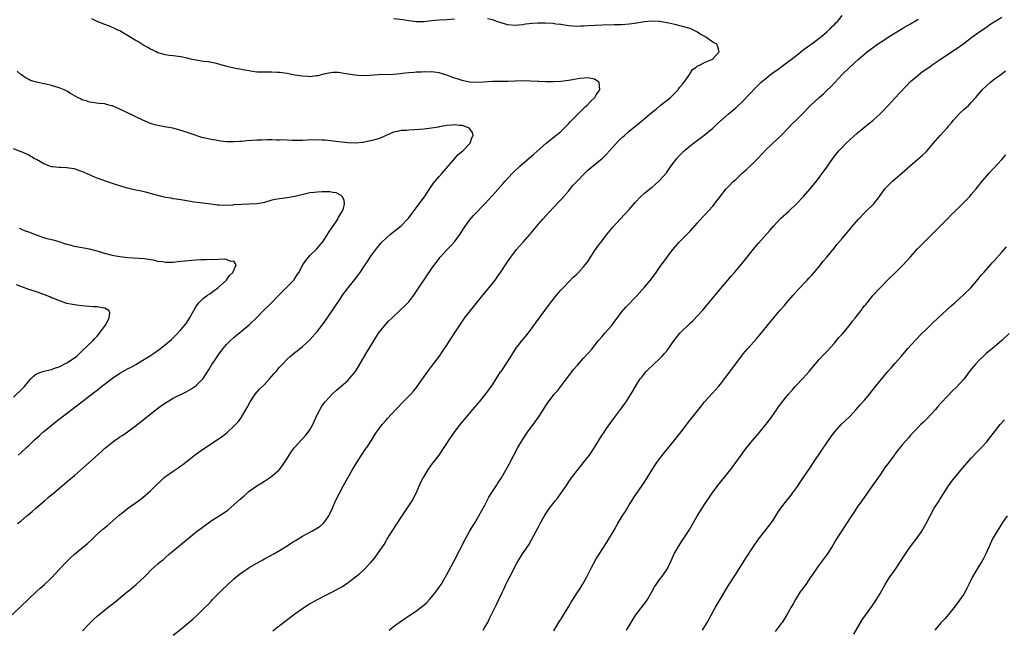
# Model space of a CAD drawing. Units: inches. Extents: x 2619000 to 2621830, y 1530000 to 1533000.
# Drawn here: x 2619761 to 2620020, y 1531547 to 1531707 of the extents above; entities that cross this region are included whole.
import ezdxf

# ---------------------------------------------------------------- set-up
doc = ezdxf.new("R2010")
doc.units = ezdxf.units.IN
doc.header["$MEASUREMENT"] = 0
doc.layers.add('LD26191530_10ft', color=254, linetype='Continuous')

msp = doc.modelspace()

# ---------------------------------------------------------------- linework, layer by layer
at = {"layer": 'LD26191530_10ft'}
for points, elevation in [([(2619827.25, 1531546.75), (2619829, 1531548.17), (2619830.05, 1531549), (2619833, 1531551.3), (2619835, 1531552.7), (2619836.4, 1531553.6), (2619839, 1531555.07), (2619841, 1531556.09), (2619842.96, 1531557.04), (2619845, 1531558.15), (2619845.52, 1531558.48), (2619847, 1531559.48), (2619850.12, 1531561.88), (2619851, 1531562.69), (2619851.18, 1531562.82), (2619853, 1531564.75), (2619854.06, 1531565.94), (2619855, 1531567.42), (2619856.48, 1531569.52), (2619857, 1531570.44), (2619857.24, 1531570.76), (2619859.55, 1531574.45), (2619861.21, 1531577), (2619863, 1531579.65), (2619863.85, 1531581), (2619864.92, 1531583), (2619866.17, 1531585.83), (2619866.77, 1531587), (2619867, 1531587.4), (2619868, 1531589), (2619869, 1531590.42), (2619870.95, 1531593), (2619871.79, 1531594.21), (2619873, 1531596.04), (2619873.61, 1531597), (2619875, 1531599.05), (2619876.52, 1531601), (2619878.19, 1531603), (2619879, 1531603.94), (2619879.88, 1531605), (2619880.38, 1531605.62), (2619881, 1531606.31), (2619881.3, 1531606.7), (2619881.58, 1531607), (2619883, 1531608.74), (2619883.77, 1531609.77), (2619885, 1531611.49), (2619887.16, 1531614.84), (2619887.29, 1531615), (2619887.96, 1531616.04), (2619888.62, 1531617), (2619889.89, 1531619), (2619890.34, 1531619.66), (2619891.18, 1531621), (2619892.72, 1531623), (2619893.76, 1531624.24), (2619895, 1531625.85), (2619896.35, 1531627.65), (2619898.75, 1531631), (2619899.72, 1531632.28), (2619901, 1531633.93), (2619901.88, 1531635), (2619902.37, 1531635.63), (2619903, 1531636.37), (2619903.57, 1531637), (2619905, 1531638.47), (2619906.27, 1531639.73), (2619907, 1531640.38), (2619907.64, 1531641), (2619909, 1531642.51), (2619909.42, 1531643), (2619910.08, 1531643.92), (2619910.82, 1531645), (2619912.13, 1531647), (2619913, 1531648.22), (2619913.58, 1531649), (2619915, 1531650.85), (2619916.76, 1531653), (2619918.58, 1531655), (2619921, 1531657.56), (2619922.6, 1531659.4), (2619924.08, 1531661), (2619925, 1531661.83), (2619926.43, 1531663), (2619927, 1531663.44), (2619927.85, 1531664.15), (2619929, 1531665.19), (2619930.78, 1531667.22), (2619932.06, 1531669), (2619933.54, 1531671), (2619934.23, 1531671.77), (2619935.46, 1531673), (2619937, 1531674.28), (2619937.93, 1531675), (2619940.61, 1531677), (2619943, 1531678.97), (2619944.06, 1531679.94), (2619947, 1531682.58), (2619947.48, 1531683), (2619949, 1531684.24), (2619951, 1531686.09), (2619954.34, 1531689.66), (2619955, 1531690.33), (2619955.7, 1531691), (2619957, 1531692.1), (2619958.64, 1531693.36), (2619959.82, 1531694.18), (2619963, 1531696.58), (2619963.58, 1531697), (2619964.36, 1531697.64), (2619965.49, 1531698.51), (2619966.14, 1531699), (2619967, 1531699.69), (2619969.35, 1531701.35), (2619971, 1531702.55), (2619971.24, 1531702.76), (2619971.55, 1531703), (2619973, 1531704.28), (2619973.78, 1531705), (2619974.37, 1531705.63), (2619975, 1531706.22), (2619975.38, 1531706.62), (2619975.81, 1531707), (2619977, 1531708.56)], 9070), ([(2619777.18, 1531546.82), (2619779, 1531548.72), (2619780.14, 1531549.86), (2619781, 1531550.65), (2619781.41, 1531551), (2619783.93, 1531553), (2619785.66, 1531554.34), (2619788.93, 1531557), (2619790.06, 1531557.94), (2619791.3, 1531559), (2619793.42, 1531561), (2619794.21, 1531561.79), (2619795, 1531562.61), (2619795.42, 1531563), (2619797, 1531564.41), (2619797.69, 1531565), (2619798.42, 1531565.58), (2619799, 1531566.1), (2619800.03, 1531567), (2619802.41, 1531569), (2619803, 1531569.45), (2619807, 1531572.71), (2619809, 1531574.25), (2619811, 1531575.68), (2619813.11, 1531577), (2619815, 1531578.26), (2619815.43, 1531578.57), (2619817, 1531579.88), (2619818.64, 1531581.36), (2619819.68, 1531582.32), (2619820.43, 1531583), (2619821, 1531583.49), (2619823, 1531584.91), (2619824.3, 1531585.7), (2619825, 1531586.15), (2619825.54, 1531586.46), (2619826.34, 1531587), (2619827, 1531587.47), (2619828.86, 1531589.14), (2619829.76, 1531590.24), (2619831, 1531592.09), (2619831.54, 1531593), (2619832.11, 1531593.89), (2619832.89, 1531595), (2619834.73, 1531597), (2619835, 1531597.26), (2619835.85, 1531598.15), (2619836.53, 1531599), (2619837, 1531599.66), (2619837.75, 1531601), (2619839, 1531603.73), (2619840.14, 1531605.86), (2619841.01, 1531606.99), (2619842.91, 1531609.09), (2619843.95, 1531610.05), (2619845, 1531610.91), (2619847, 1531612.7), (2619847.27, 1531613), (2619848.93, 1531615), (2619849.75, 1531616.25), (2619851.36, 1531619), (2619851.99, 1531620.01), (2619852.55, 1531621), (2619853.76, 1531623), (2619855.05, 1531625), (2619856.59, 1531627), (2619857.76, 1531628.24), (2619858.49, 1531629), (2619861, 1531631.32), (2619861.86, 1531632.14), (2619862.74, 1531633), (2619863, 1531633.3), (2619864.33, 1531635), (2619869, 1531641.98), (2619871, 1531644.68), (2619871.27, 1531645), (2619873.07, 1531647), (2619874.02, 1531647.98), (2619875, 1531649.07), (2619876.42, 1531651), (2619877.75, 1531653), (2619879, 1531654.75), (2619880.02, 1531655.98), (2619883, 1531659.02), (2619885, 1531661.22), (2619887.71, 1531664.29), (2619888.34, 1531665), (2619890.22, 1531667), (2619892.31, 1531669), (2619895.86, 1531672.13), (2619899.18, 1531675), (2619901.7, 1531677), (2619903, 1531678.08), (2619903.98, 1531679), (2619905, 1531680.06), (2619905.44, 1531680.56), (2619907, 1531682.21), (2619909.44, 1531684.56), (2619909.96, 1531685), (2619911, 1531686.08), (2619911.95, 1531687), (2619912.28, 1531687.72), (2619913, 1531688.65), (2619913.25, 1531689), (2619913.05, 1531691), (2619913.03, 1531691.03), (2619911.82, 1531691.82), (2619911, 1531691.98), (2619910.16, 1531692.16), (2619908.03, 1531692.03), (2619907, 1531691.82), (2619905.58, 1531691.58), (2619905, 1531691.44), (2619903, 1531691.16), (2619901, 1531691.08), (2619899.13, 1531691.13), (2619897.22, 1531691.22), (2619897, 1531691.24), (2619895, 1531691.32), (2619893, 1531691.34), (2619891, 1531691.27), (2619889.18, 1531691.18), (2619885.19, 1531691.19), (2619885, 1531691.2), (2619882.56, 1531691), (2619881, 1531690.9), (2619879, 1531691), (2619877.39, 1531691.39), (2619877, 1531691.47), (2619874.32, 1531692.32), (2619873, 1531692.85), (2619871, 1531693.47), (2619869.68, 1531693.68), (2619869, 1531693.71), (2619868.32, 1531693.68), (2619867, 1531693.75), (2619866.31, 1531693.69), (2619865, 1531693.69), (2619864.41, 1531693.59), (2619863, 1531693.49), (2619861.29, 1531693.29), (2619860.79, 1531693.21), (2619859, 1531693.06), (2619855, 1531692.93), (2619852.79, 1531692.79), (2619850.72, 1531692.72), (2619848.84, 1531692.84), (2619847, 1531693.17), (2619845.42, 1531693.42), (2619845, 1531693.52), (2619844.44, 1531693.56), (2619843, 1531693.56), (2619842.5, 1531693.5), (2619841, 1531693.19), (2619839, 1531692.67), (2619838.67, 1531692.67), (2619837, 1531692.46), (2619836.53, 1531692.53), (2619835, 1531692.59), (2619832.9, 1531692.9), (2619831, 1531693.28), (2619829, 1531693.57), (2619828.4, 1531693.6), (2619827, 1531693.65), (2619826.34, 1531693.66), (2619825, 1531693.61), (2619824.35, 1531693.65), (2619823, 1531693.68), (2619821.87, 1531693.87), (2619821, 1531693.97), (2619819.86, 1531694.14), (2619819, 1531694.32), (2619817.39, 1531694.61), (2619817, 1531694.69), (2619815.16, 1531695.16), (2619813.61, 1531695.61), (2619813, 1531695.8), (2619812.02, 1531696.02), (2619811, 1531696.22), (2619810.33, 1531696.33), (2619809, 1531696.49), (2619807, 1531696.8), (2619805.96, 1531697), (2619804.71, 1531697.29), (2619803, 1531697.65), (2619801, 1531697.92), (2619799.95, 1531698.05), (2619799, 1531698.21), (2619797, 1531698.77), (2619796.49, 1531699), (2619795.51, 1531699.51), (2619795, 1531699.72), (2619794.19, 1531700.19), (2619793, 1531700.85), (2619792.75, 1531701), (2619791.69, 1531701.69), (2619791, 1531702.08), (2619789.46, 1531703), (2619789, 1531703.3), (2619787.9, 1531703.9), (2619787, 1531704.48), (2619786.63, 1531704.63), (2619785, 1531705.43), (2619784.24, 1531705.76), (2619783, 1531706.22), (2619781.01, 1531707.01), (2619779.64, 1531707.64)], 9050), ([(2619801, 1531545.66), (2619803, 1531547.24), (2619806.14, 1531549.86), (2619807.19, 1531550.81), (2619809, 1531552.55), (2619809.45, 1531553), (2619810.25, 1531553.75), (2619811, 1531554.59), (2619811.39, 1531555), (2619813.35, 1531557), (2619814.19, 1531557.81), (2619815, 1531558.63), (2619817, 1531560.46), (2619818.4, 1531561.6), (2619819, 1531562.05), (2619819.55, 1531562.45), (2619820.35, 1531563), (2619821, 1531563.41), (2619823, 1531564.6), (2619824.56, 1531565.44), (2619825, 1531565.69), (2619827.46, 1531567), (2619829, 1531567.87), (2619831, 1531569.1), (2619832.12, 1531569.88), (2619833, 1531570.42), (2619833.34, 1531570.66), (2619835, 1531571.65), (2619836.38, 1531572.38), (2619837.49, 1531573), (2619839, 1531573.89), (2619839.67, 1531574.33), (2619840.47, 1531575), (2619841, 1531575.59), (2619841.98, 1531577), (2619842.32, 1531577.68), (2619842.9, 1531579), (2619843.74, 1531581), (2619844.73, 1531583), (2619845.84, 1531585), (2619848.11, 1531589), (2619849.3, 1531591), (2619850.74, 1531593.26), (2619851.56, 1531594.44), (2619851.98, 1531595), (2619853.3, 1531597), (2619853.92, 1531598.08), (2619854.51, 1531599), (2619855, 1531599.72), (2619855.95, 1531601), (2619857, 1531602.2), (2619857.4, 1531602.6), (2619859.6, 1531605), (2619860.29, 1531605.71), (2619861, 1531606.48), (2619861.5, 1531607), (2619863, 1531608.46), (2619863.51, 1531609), (2619864.2, 1531609.8), (2619865, 1531610.79), (2619867, 1531613.68), (2619868.42, 1531615.58), (2619869, 1531616.27), (2619871.04, 1531619), (2619871.82, 1531620.18), (2619872.4, 1531621), (2619873, 1531621.9), (2619873.71, 1531623), (2619874.2, 1531623.8), (2619875.04, 1531625.04), (2619876.58, 1531627.42), (2619877.69, 1531629), (2619879.2, 1531631), (2619880.02, 1531631.98), (2619882.47, 1531635), (2619883, 1531635.63), (2619885, 1531638.1), (2619885.7, 1531639), (2619886.23, 1531639.77), (2619887.12, 1531641), (2619889, 1531643.81), (2619889.83, 1531645), (2619891.33, 1531647), (2619892.13, 1531647.87), (2619893.06, 1531649), (2619894.91, 1531651.09), (2619895.84, 1531652.16), (2619897, 1531653.57), (2619898.28, 1531655), (2619901, 1531657.95), (2619902.45, 1531659.55), (2619903, 1531660.13), (2619905, 1531662.4), (2619906.18, 1531663.82), (2619907.27, 1531665), (2619909.24, 1531667), (2619910.14, 1531667.86), (2619913, 1531670.26), (2619913.86, 1531671), (2619915, 1531672.11), (2619915.83, 1531673), (2619918.3, 1531675.7), (2619919.34, 1531676.66), (2619919.76, 1531677), (2619921, 1531678.1), (2619923.69, 1531680.31), (2619927, 1531683.11), (2619928.06, 1531683.94), (2619929.14, 1531684.86), (2619931, 1531686.32), (2619931.85, 1531687), (2619933, 1531688.13), (2619933.42, 1531688.58), (2619933.86, 1531689), (2619934.3, 1531689.7), (2619935, 1531690.52), (2619935.2, 1531690.8), (2619935.41, 1531691), (2619936.49, 1531692.49), (2619936.82, 1531693), (2619936.88, 1531693.12), (2619937, 1531693.28), (2619937.66, 1531694.34), (2619938.63, 1531695), (2619939, 1531695.3), (2619939.49, 1531695.49), (2619941, 1531696.28), (2619942.72, 1531697), (2619943, 1531697.2), (2619944.7, 1531699), (2619944.35, 1531700.35), (2619944.06, 1531701), (2619943, 1531701.53), (2619941.17, 1531702.83), (2619940.96, 1531702.96), (2619940.93, 1531703), (2619939.64, 1531703.64), (2619939, 1531704.13), (2619938.43, 1531704.43), (2619937.42, 1531705), (2619937, 1531705.13), (2619933, 1531706.17), (2619931.45, 1531706.55), (2619929, 1531707), (2619927, 1531707.08), (2619925, 1531706.88), (2619923.41, 1531706.59), (2619923, 1531706.55), (2619921, 1531706.27), (2619919, 1531706.12), (2619917, 1531706.06), (2619914, 1531706), (2619912.06, 1531705.94), (2619910.13, 1531705.87), (2619909, 1531705.77), (2619908.22, 1531705.78), (2619907, 1531705.7), (2619906.22, 1531705.78), (2619905, 1531705.84), (2619903, 1531706.16), (2619901.69, 1531706.31), (2619901, 1531706.41), (2619899, 1531706.53), (2619897.45, 1531706.55), (2619897, 1531706.54), (2619895.53, 1531706.47), (2619893.74, 1531706.26), (2619893, 1531706.14), (2619891.95, 1531706.05), (2619891, 1531705.94), (2619889, 1531706.11), (2619887, 1531706.7), (2619886.14, 1531707), (2619885.32, 1531707.32), (2619885, 1531707.38), (2619883.69, 1531707.69)], 9060), ([(2619857.82, 1531547), (2619859, 1531547.92), (2619860.5, 1531549), (2619860.78, 1531549.22), (2619861, 1531549.35), (2619861.95, 1531550.05), (2619863, 1531550.69), (2619865, 1531552.05), (2619866.27, 1531553), (2619867, 1531553.6), (2619867.73, 1531554.27), (2619868.45, 1531555), (2619869, 1531555.62), (2619870.12, 1531557), (2619871, 1531558.25), (2619871.49, 1531559), (2619872.66, 1531561), (2619873, 1531561.58), (2619874.87, 1531565), (2619877.95, 1531571), (2619879, 1531572.88), (2619879.78, 1531574.22), (2619880.28, 1531575), (2619881.45, 1531577), (2619883, 1531579.86), (2619884.08, 1531581.92), (2619885, 1531583.39), (2619886.05, 1531585), (2619886.41, 1531585.59), (2619887.35, 1531587), (2619888.55, 1531589), (2619889.42, 1531590.58), (2619890.66, 1531593), (2619891.71, 1531595), (2619892.92, 1531597), (2619894.27, 1531599), (2619896.24, 1531601.76), (2619897.1, 1531603), (2619898.44, 1531605), (2619899, 1531605.88), (2619899.74, 1531607), (2619901.28, 1531609), (2619902.08, 1531609.92), (2619904.53, 1531613), (2619906.46, 1531615.54), (2619907.35, 1531616.65), (2619909, 1531618.46), (2619910.23, 1531619.77), (2619911.17, 1531620.83), (2619912.92, 1531623.08), (2619913.83, 1531624.17), (2619914.59, 1531625), (2619916.32, 1531627), (2619917, 1531627.89), (2619917.46, 1531628.54), (2619917.82, 1531629), (2619919, 1531630.59), (2619920.12, 1531631.88), (2619923, 1531634.88), (2619925, 1531637.11), (2619926.56, 1531639), (2619928.06, 1531641), (2619929, 1531642.33), (2619931, 1531645.05), (2619932.5, 1531647), (2619933.61, 1531648.39), (2619934.17, 1531649), (2619935, 1531649.86), (2619936.14, 1531651), (2619937, 1531651.82), (2619939, 1531654.02), (2619940.4, 1531655.6), (2619941, 1531656.24), (2619943, 1531658.45), (2619943.46, 1531659), (2619945, 1531661.06), (2619946.51, 1531663), (2619946.74, 1531663.26), (2619947, 1531663.53), (2619948.45, 1531665), (2619949, 1531665.47), (2619950.6, 1531667), (2619951.89, 1531668.11), (2619953, 1531669.12), (2619954.87, 1531671), (2619955.87, 1531672.13), (2619957, 1531673.35), (2619959.92, 1531676.07), (2619960.98, 1531677), (2619963, 1531679.1), (2619963.9, 1531680.1), (2619965, 1531681.14), (2619966.94, 1531683.06), (2619967.91, 1531684.09), (2619968.82, 1531685), (2619970.98, 1531687), (2619972.07, 1531687.93), (2619973.1, 1531688.9), (2619974.11, 1531689.89), (2619977, 1531693.06), (2619979, 1531695.01), (2619981.24, 1531697), (2619983.63, 1531699), (2619986.35, 1531701), (2619987.94, 1531702.06), (2619989.16, 1531702.84), (2619991, 1531703.98), (2619993, 1531705.2), (2619995, 1531706.39), (2619995.4, 1531706.6), (2619996.09, 1531707), (2619997, 1531707.55)], 9080), ([(2619875, 1531707.6), (2619873, 1531707.43), (2619871, 1531707.33), (2619869, 1531707.15), (2619867, 1531706.9), (2619865.13, 1531706.87), (2619865, 1531706.87), (2619863, 1531707.13), (2619861.42, 1531707.42), (2619859, 1531707.69)], 9060), ([(2619882.55, 1531547), (2619883, 1531547.72), (2619883.75, 1531549), (2619884.17, 1531549.83), (2619885, 1531551.58), (2619885.71, 1531553), (2619886.13, 1531553.87), (2619886.71, 1531555), (2619887.61, 1531557), (2619888.06, 1531557.94), (2619888.53, 1531559), (2619889, 1531559.87), (2619889.56, 1531561), (2619890.08, 1531561.92), (2619891, 1531563.81), (2619891.66, 1531565), (2619892.9, 1531567), (2619894.56, 1531569.44), (2619895.28, 1531570.72), (2619896.52, 1531573), (2619897, 1531573.97), (2619897.36, 1531574.64), (2619897.57, 1531575), (2619898.7, 1531577), (2619898.82, 1531577.18), (2619899, 1531577.49), (2619900.03, 1531579), (2619901, 1531580.24), (2619901.55, 1531581), (2619902.25, 1531581.75), (2619903.16, 1531583.16), (2619904.45, 1531585), (2619905, 1531585.85), (2619905.48, 1531586.52), (2619905.8, 1531587), (2619907.35, 1531589), (2619908.1, 1531589.9), (2619908.98, 1531591), (2619910.5, 1531593), (2619911.86, 1531595), (2619913.11, 1531597), (2619913.82, 1531598.18), (2619914.37, 1531599), (2619915, 1531599.99), (2619917.12, 1531602.88), (2619919, 1531605.3), (2619919.7, 1531606.3), (2619920.15, 1531607), (2619922, 1531610), (2619923, 1531611.67), (2619923.89, 1531613), (2619924.4, 1531613.6), (2619925, 1531614.44), (2619925.48, 1531615), (2619926.27, 1531615.73), (2619927, 1531616.46), (2619927.57, 1531617), (2619929, 1531618.3), (2619929.68, 1531619), (2619930.31, 1531619.69), (2619931, 1531620.52), (2619932.76, 1531623), (2619933.72, 1531624.28), (2619934.33, 1531625), (2619935, 1531625.73), (2619936.29, 1531627), (2619937, 1531627.64), (2619937.69, 1531628.31), (2619939, 1531629.63), (2619940.25, 1531631), (2619941.53, 1531632.47), (2619945, 1531636.7), (2619946.98, 1531639), (2619947.9, 1531640.1), (2619948.72, 1531641), (2619951, 1531643.67), (2619952.04, 1531645), (2619953.57, 1531647), (2619955, 1531648.74), (2619957.98, 1531652.02), (2619959, 1531653.22), (2619960.82, 1531655.18), (2619963, 1531657.13), (2619965, 1531659.05), (2619966.82, 1531661), (2619968.59, 1531663), (2619970.26, 1531665), (2619971, 1531665.93), (2619971.8, 1531667), (2619973, 1531668.67), (2619974.56, 1531671), (2619974.75, 1531671.25), (2619976.16, 1531673), (2619977, 1531673.89), (2619978.11, 1531675), (2619979, 1531675.87), (2619981, 1531677.62), (2619983.97, 1531680.03), (2619985.07, 1531680.93), (2619987, 1531682.73), (2619987.29, 1531683), (2619989.11, 1531684.88), (2619991, 1531686.93), (2619991.98, 1531688.02), (2619993.91, 1531690.09), (2619995, 1531691.16), (2619997, 1531692.89), (2619998.19, 1531693.81), (2619999, 1531694.34), (2619999.9, 1531695), (2620001, 1531695.72), (2620002.81, 1531697), (2620005.77, 1531699), (2620007, 1531699.78), (2620009, 1531701.17), (2620011.15, 1531702.85), (2620013, 1531704.16), (2620015, 1531705.52), (2620015.85, 1531706.15), (2620017, 1531706.89), (2620019, 1531708.11)], 9090), ([(2619757.8, 1531550.2), (2619760.78, 1531553), (2619763, 1531555.24), (2619765, 1531557.14), (2619766, 1531558), (2619767.18, 1531559), (2619769, 1531560.74), (2619771.09, 1531563), (2619772.98, 1531565), (2619774.01, 1531565.99), (2619775.05, 1531566.95), (2619777, 1531568.55), (2619778.34, 1531569.66), (2619779.4, 1531570.6), (2619779.78, 1531571), (2619781, 1531572.18), (2619782.47, 1531573.53), (2619783.59, 1531574.41), (2619786.78, 1531577.22), (2619787.9, 1531578.1), (2619789, 1531578.92), (2619791.92, 1531581), (2619792.54, 1531581.46), (2619793.65, 1531582.35), (2619795, 1531583.58), (2619796.7, 1531585.3), (2619797.74, 1531586.26), (2619798.58, 1531587), (2619799, 1531587.34), (2619801, 1531588.77), (2619802.34, 1531589.66), (2619803, 1531590.15), (2619803.51, 1531590.49), (2619806.88, 1531593.12), (2619809, 1531594.64), (2619812.61, 1531597), (2619814, 1531598), (2619815.27, 1531599), (2619817, 1531600.58), (2619818.15, 1531601.85), (2619818.97, 1531603), (2619820.46, 1531605.54), (2619821.23, 1531607), (2619822.55, 1531609), (2619823.69, 1531610.31), (2619825, 1531611.59), (2619826.38, 1531613), (2619827.57, 1531614.43), (2619828.11, 1531615), (2619829, 1531616.09), (2619829.42, 1531616.58), (2619829.81, 1531617), (2619831, 1531618.24), (2619831.83, 1531619), (2619832.49, 1531619.51), (2619833, 1531619.94), (2619833.61, 1531620.39), (2619835, 1531621.51), (2619836.68, 1531623), (2619837, 1531623.31), (2619839, 1531625.55), (2619840.5, 1531627.5), (2619841.56, 1531629), (2619845, 1531634.13), (2619845.57, 1531635), (2619847.02, 1531636.98), (2619848.83, 1531639.17), (2619849, 1531639.42), (2619849.7, 1531640.3), (2619850.19, 1531641), (2619851.52, 1531643), (2619852.13, 1531643.87), (2619853, 1531645.24), (2619854.29, 1531647), (2619854.61, 1531647.39), (2619855, 1531647.89), (2619855.94, 1531649), (2619857, 1531650.03), (2619858.07, 1531651), (2619858.58, 1531651.42), (2619859.72, 1531652.28), (2619861, 1531653.3), (2619862.67, 1531655), (2619863, 1531655.38), (2619863.69, 1531656.31), (2619864.24, 1531657), (2619865.75, 1531659), (2619866.26, 1531659.74), (2619867.13, 1531660.87), (2619868.7, 1531663.3), (2619869.51, 1531664.49), (2619869.91, 1531665), (2619871, 1531666.26), (2619871.7, 1531667), (2619873.42, 1531669), (2619875, 1531670.87), (2619876.02, 1531671.98), (2619877.24, 1531673), (2619879.11, 1531675), (2619879.58, 1531676.42), (2619879.94, 1531677), (2619879.75, 1531677.75), (2619878.92, 1531678.92), (2619878.78, 1531679), (2619877, 1531679.59), (2619876.39, 1531679.61), (2619875, 1531679.82), (2619874.3, 1531679.7), (2619873, 1531679.67), (2619872.49, 1531679.51), (2619871, 1531679.29), (2619870.78, 1531679.22), (2619869, 1531678.91), (2619867, 1531678.67), (2619864.5, 1531678.5), (2619863, 1531678.43), (2619862.35, 1531678.35), (2619861, 1531678.29), (2619860.02, 1531678.02), (2619859, 1531677.86), (2619857.03, 1531676.97), (2619855.63, 1531676.37), (2619855, 1531676.14), (2619853, 1531675.58), (2619852.48, 1531675.52), (2619851, 1531675.19), (2619850.81, 1531675.19), (2619849, 1531675.02), (2619847, 1531675.11), (2619845.26, 1531675.26), (2619842.4, 1531675.6), (2619841, 1531675.75), (2619840.19, 1531675.81), (2619839, 1531675.85), (2619836.23, 1531675.77), (2619835, 1531675.71), (2619832.31, 1531675.69), (2619831, 1531675.75), (2619829.84, 1531675.84), (2619829, 1531675.81), (2619828.24, 1531675.76), (2619827, 1531675.83), (2619825.86, 1531675.86), (2619824.23, 1531675.77), (2619823, 1531675.75), (2619821.68, 1531675.68), (2619820.4, 1531675.6), (2619819, 1531675.47), (2619818.53, 1531675.47), (2619817, 1531675.34), (2619816.62, 1531675.38), (2619815, 1531675.36), (2619813.49, 1531675.49), (2619812.26, 1531675.74), (2619811, 1531675.95), (2619809.75, 1531676.25), (2619808.5, 1531676.5), (2619805.49, 1531677.49), (2619805, 1531677.69), (2619802.52, 1531678.52), (2619800.89, 1531678.89), (2619798.75, 1531679.25), (2619797, 1531679.59), (2619796.18, 1531679.82), (2619795, 1531680.19), (2619793, 1531681.05), (2619791, 1531682.02), (2619790.31, 1531682.31), (2619789, 1531682.97), (2619787, 1531683.91), (2619785.35, 1531684.65), (2619785, 1531684.77), (2619784.8, 1531684.8), (2619784.07, 1531685), (2619783.2, 1531685.2), (2619783, 1531685.29), (2619781.42, 1531685.42), (2619779.71, 1531685.71), (2619779, 1531685.74), (2619778.11, 1531686.11), (2619777, 1531686.36), (2619776.61, 1531686.61), (2619775.82, 1531687), (2619773.95, 1531688.05), (2619773, 1531688.65), (2619772.28, 1531689), (2619771, 1531689.56), (2619769, 1531690.19), (2619767.47, 1531690.53), (2619764.95, 1531691), (2619763.5, 1531691.5), (2619763, 1531691.71), (2619762.2, 1531692.2), (2619761, 1531692.98), (2619759.93, 1531693.93)], 9040), ([(2619901.19, 1531546.81), (2619901.8, 1531547.8), (2619902.68, 1531549.32), (2619903, 1531549.8), (2619905, 1531553.11), (2619905.68, 1531554.32), (2619907.47, 1531557), (2619908.07, 1531557.93), (2619908.72, 1531559), (2619909.83, 1531561), (2619911, 1531563.3), (2619912.3, 1531565.7), (2619913.06, 1531566.94), (2619915, 1531569.94), (2619917, 1531573.24), (2619917.65, 1531574.35), (2619918.01, 1531575), (2619919, 1531576.69), (2619919.91, 1531578.09), (2619921, 1531579.87), (2619921.72, 1531581), (2619922.2, 1531581.8), (2619923, 1531583.01), (2619924.37, 1531585), (2619925.42, 1531586.58), (2619926.92, 1531589), (2619927.73, 1531590.27), (2619928.23, 1531591), (2619929, 1531592.02), (2619930.3, 1531593.69), (2619933, 1531597), (2619935, 1531599.51), (2619936.48, 1531601.52), (2619940.02, 1531605.98), (2619940.84, 1531607), (2619942.81, 1531609.19), (2619943.78, 1531610.22), (2619944.49, 1531611), (2619945, 1531611.6), (2619946.09, 1531613), (2619949, 1531616.97), (2619950.54, 1531619), (2619951, 1531619.59), (2619952.16, 1531621), (2619954.45, 1531623.55), (2619955.38, 1531624.62), (2619958.07, 1531627.93), (2619959, 1531629.09), (2619960.62, 1531631), (2619961.75, 1531632.25), (2619962.38, 1531633), (2619963, 1531633.69), (2619964.11, 1531635), (2619965.48, 1531636.52), (2619967.82, 1531639), (2619968.38, 1531639.62), (2619969, 1531640.28), (2619969.64, 1531641), (2619971.33, 1531643), (2619972.05, 1531643.95), (2619973, 1531645.02), (2619975, 1531647.49), (2619975.66, 1531648.34), (2619977, 1531649.96), (2619979.33, 1531652.67), (2619979.6, 1531653), (2619981.32, 1531655), (2619983, 1531656.77), (2619983.26, 1531657), (2619985.33, 1531659), (2619986.83, 1531661), (2619988.27, 1531663), (2619989, 1531663.8), (2619990.22, 1531665), (2619992.81, 1531667.19), (2619995.7, 1531669.7), (2619998.2, 1531671.8), (2619999, 1531672.62), (2619999.2, 1531672.8), (2620001, 1531674.88), (2620002.8, 1531677), (2620004.78, 1531679.22), (2620005, 1531679.5), (2620005.72, 1531680.28), (2620006.28, 1531681), (2620007, 1531681.86), (2620008.11, 1531683), (2620009, 1531683.84), (2620010.33, 1531685), (2620011, 1531685.65), (2620012.18, 1531687), (2620013.87, 1531689), (2620015, 1531690.08), (2620016.05, 1531691), (2620017, 1531691.77), (2620019, 1531693.25), (2620020.03, 1531693.97)], 9100), ([(2619760.06, 1531575), (2619761, 1531575.75), (2619762.5, 1531577), (2619762.79, 1531577.21), (2619763.88, 1531578.12), (2619764.84, 1531579), (2619767.14, 1531581), (2619768.15, 1531581.85), (2619769.49, 1531583), (2619773.59, 1531586.41), (2619775, 1531587.62), (2619776.66, 1531589), (2619778.94, 1531591), (2619782.1, 1531593.9), (2619783, 1531594.78), (2619783.25, 1531595), (2619785, 1531596.41), (2619785.82, 1531597), (2619786.54, 1531597.46), (2619787, 1531597.79), (2619787.75, 1531598.25), (2619789, 1531599.13), (2619791, 1531600.61), (2619793, 1531602.19), (2619793.98, 1531603), (2619796.51, 1531605), (2619797.95, 1531606.05), (2619799.15, 1531606.85), (2619799.38, 1531607), (2619801, 1531607.92), (2619804.38, 1531609.62), (2619805, 1531609.95), (2619805.68, 1531610.33), (2619806.74, 1531611), (2619807, 1531611.2), (2619808.83, 1531613), (2619808.91, 1531613.09), (2619809.69, 1531614.31), (2619810.43, 1531615.57), (2619811.19, 1531616.81), (2619812.04, 1531618.04), (2619813, 1531619.49), (2619814.14, 1531621), (2619815, 1531622.02), (2619815.98, 1531623), (2619817, 1531623.9), (2619817.58, 1531624.42), (2619819, 1531625.56), (2619821, 1531627.2), (2619823, 1531629.15), (2619825, 1531631.28), (2619825.91, 1531632.09), (2619826.85, 1531633), (2619829, 1531635.22), (2619831, 1531637.22), (2619832.75, 1531639), (2619832.86, 1531639.14), (2619833.66, 1531640.34), (2619834.07, 1531641), (2619835.14, 1531643), (2619835.88, 1531644.12), (2619836.6, 1531645), (2619837, 1531645.43), (2619838.78, 1531647.22), (2619839.72, 1531648.28), (2619840.27, 1531649), (2619841, 1531650.05), (2619842.14, 1531651.86), (2619843, 1531653.12), (2619844.31, 1531655), (2619844.5, 1531655.5), (2619845.49, 1531657), (2619845.81, 1531657.81), (2619846.08, 1531659), (2619846.01, 1531660.01), (2619845.44, 1531661), (2619845.23, 1531661.24), (2619845, 1531661.31), (2619843.89, 1531661.89), (2619843, 1531662), (2619842.18, 1531662.18), (2619841, 1531662.19), (2619840.23, 1531662.23), (2619839, 1531662.15), (2619838.06, 1531662.06), (2619837, 1531661.89), (2619835.58, 1531661.57), (2619833, 1531660.95), (2619831, 1531660.61), (2619829, 1531660.39), (2619827.86, 1531660.14), (2619827, 1531659.99), (2619825, 1531659.42), (2619824.66, 1531659.34), (2619823, 1531659), (2619821, 1531658.91), (2619819, 1531658.89), (2619817, 1531658.75), (2619816.72, 1531658.72), (2619814.59, 1531658.59), (2619813, 1531658.7), (2619812.7, 1531658.7), (2619811, 1531658.94), (2619807.35, 1531659.35), (2619806.49, 1531659.51), (2619804.11, 1531659.89), (2619803, 1531660.08), (2619801.77, 1531660.23), (2619801, 1531660.39), (2619800.5, 1531660.5), (2619799, 1531660.74), (2619797.94, 1531661), (2619797, 1531661.21), (2619795.62, 1531661.62), (2619794.05, 1531662.05), (2619793, 1531662.31), (2619790.76, 1531662.76), (2619789, 1531663.17), (2619787, 1531663.76), (2619785.87, 1531664.13), (2619785, 1531664.4), (2619783.18, 1531665), (2619781.57, 1531665.57), (2619781, 1531665.83), (2619780.15, 1531666.15), (2619779, 1531666.7), (2619777, 1531667.56), (2619775.9, 1531667.9), (2619775, 1531668.2), (2619773.54, 1531668.46), (2619773, 1531668.52), (2619771.37, 1531668.63), (2619771, 1531668.6), (2619769.21, 1531668.79), (2619769, 1531668.8), (2619767, 1531669.52), (2619766.11, 1531670.11), (2619765, 1531670.66), (2619764.8, 1531670.8), (2619764.47, 1531671), (2619763, 1531671.83), (2619761.5, 1531672.5), (2619761, 1531672.74), (2619759, 1531673.48)], 9030), ([(2619920.26, 1531547), (2619921.5, 1531549), (2619922.77, 1531551), (2619925.48, 1531554.52), (2619925.81, 1531555), (2619926.98, 1531557), (2619927.68, 1531558.32), (2619928.11, 1531559), (2619929, 1531560.28), (2619929.56, 1531561), (2619930.17, 1531561.83), (2619930.94, 1531563), (2619931.95, 1531565), (2619932.83, 1531567), (2619933, 1531567.33), (2619933.92, 1531569), (2619935, 1531570.63), (2619936.79, 1531573.21), (2619939, 1531577.08), (2619940.2, 1531579), (2619941, 1531580.23), (2619942.85, 1531583), (2619944.31, 1531585), (2619947.58, 1531589), (2619949.06, 1531591), (2619950.7, 1531593.3), (2619951.54, 1531594.46), (2619953, 1531596.32), (2619955.14, 1531598.86), (2619957, 1531601.14), (2619958.42, 1531603), (2619959.85, 1531605), (2619960.3, 1531605.7), (2619961.16, 1531606.84), (2619962.91, 1531609), (2619963.9, 1531610.1), (2619964.68, 1531611), (2619966.75, 1531613.24), (2619968.32, 1531615), (2619969, 1531615.8), (2619971, 1531618.08), (2619972.39, 1531619.61), (2619973, 1531620.21), (2619975, 1531622.42), (2619976.14, 1531623.86), (2619977, 1531624.82), (2619978.87, 1531627), (2619979.78, 1531628.22), (2619980.47, 1531629), (2619981, 1531629.71), (2619982, 1531631), (2619982.4, 1531631.6), (2619983, 1531632.31), (2619983.3, 1531632.7), (2619983.57, 1531633), (2619985.21, 1531635), (2619986.98, 1531637), (2619989, 1531639.07), (2619991.05, 1531641), (2619993, 1531642.92), (2619995, 1531645.11), (2619996.83, 1531647.17), (2619997.79, 1531648.21), (2620001, 1531651.32), (2620002.6, 1531653), (2620004.78, 1531655.22), (2620005.79, 1531656.21), (2620006.68, 1531657), (2620008.71, 1531659), (2620010.6, 1531661), (2620011, 1531661.47), (2620012.29, 1531663), (2620013, 1531663.89), (2620013.47, 1531664.53), (2620015.58, 1531667), (2620019, 1531670.66), (2620020.1, 1531671.9)], 9110), ([(2619760.21, 1531593), (2619761, 1531593.69), (2619762.4, 1531595), (2619763, 1531595.53), (2619764.54, 1531597), (2619765.82, 1531598.18), (2619766.75, 1531599), (2619767, 1531599.22), (2619770.19, 1531601.81), (2619771, 1531602.41), (2619776.93, 1531607), (2619779, 1531608.56), (2619779.56, 1531609), (2619781.53, 1531610.47), (2619782.16, 1531611), (2619785, 1531613.19), (2619787, 1531614.5), (2619789, 1531615.63), (2619789.91, 1531616.09), (2619791.19, 1531616.81), (2619793, 1531617.9), (2619794.75, 1531619), (2619796.1, 1531619.9), (2619797.28, 1531620.72), (2619799, 1531622.03), (2619800.58, 1531623.42), (2619801, 1531623.81), (2619801.6, 1531624.4), (2619803, 1531625.91), (2619803.93, 1531627), (2619804.4, 1531627.6), (2619805, 1531628.53), (2619805.33, 1531629), (2619806.48, 1531631), (2619807, 1531631.96), (2619807.42, 1531632.58), (2619807.79, 1531633), (2619809, 1531634.2), (2619810.03, 1531635), (2619810.61, 1531635.39), (2619811.77, 1531636.23), (2619812.78, 1531637), (2619815.02, 1531639), (2619815.84, 1531640.16), (2619816.67, 1531641), (2619817.57, 1531643), (2619817, 1531643.94), (2619816.13, 1531643.87), (2619815, 1531644.39), (2619814.5, 1531644.5), (2619813, 1531644.38), (2619811.68, 1531644.32), (2619811, 1531644.39), (2619809.67, 1531644.33), (2619809, 1531644.34), (2619808.31, 1531644.31), (2619805.87, 1531644.13), (2619804.04, 1531643.96), (2619803, 1531643.84), (2619802.2, 1531643.8), (2619801, 1531643.65), (2619799.59, 1531643.59), (2619799, 1531643.64), (2619798.2, 1531643.8), (2619797, 1531643.92), (2619795.79, 1531644.21), (2619795, 1531644.35), (2619793.42, 1531644.58), (2619789, 1531644.81), (2619787, 1531645.07), (2619785.4, 1531645.4), (2619785, 1531645.47), (2619783, 1531646.02), (2619781, 1531646.6), (2619779, 1531647.09), (2619775, 1531647.79), (2619773.86, 1531648.14), (2619773, 1531648.38), (2619771, 1531649.07), (2619769.47, 1531649.47), (2619769, 1531649.61), (2619767.87, 1531649.87), (2619767, 1531650.14), (2619765, 1531650.83), (2619764.62, 1531651), (2619763, 1531651.6), (2619762.11, 1531651.89), (2619761, 1531652.36), (2619760.57, 1531652.57)], 9020), ([(2619940.25, 1531547), (2619941, 1531548.1), (2619941.53, 1531549), (2619942.03, 1531549.97), (2619943.71, 1531553), (2619945, 1531555.21), (2619947.16, 1531558.84), (2619949, 1531561.73), (2619951.88, 1531566.12), (2619953.7, 1531569), (2619955, 1531570.87), (2619956.69, 1531573), (2619958.22, 1531575), (2619959, 1531576.15), (2619960.12, 1531577.88), (2619960.9, 1531579), (2619962.4, 1531581), (2619963.56, 1531582.44), (2619963.96, 1531583), (2619965, 1531584.37), (2619965.44, 1531585), (2619966.05, 1531585.95), (2619966.79, 1531587), (2619968.48, 1531589.52), (2619969.52, 1531591), (2619971.69, 1531594.31), (2619973, 1531596.23), (2619974.13, 1531597.87), (2619974.96, 1531599), (2619976.76, 1531601), (2619979, 1531603.17), (2619980.74, 1531605), (2619981.79, 1531606.21), (2619983, 1531607.54), (2619984.23, 1531609), (2619985.83, 1531611), (2619987, 1531612.51), (2619989, 1531614.93), (2619989.98, 1531616.02), (2619991, 1531617.18), (2619992.64, 1531619), (2619994.34, 1531621), (2619996.1, 1531623), (2619998.06, 1531625), (2619999, 1531625.9), (2620000.12, 1531627), (2620001, 1531627.82), (2620002.21, 1531629), (2620005.74, 1531632.26), (2620006.63, 1531633), (2620007, 1531633.36), (2620008.84, 1531635), (2620010.84, 1531637), (2620012.76, 1531639.24), (2620013, 1531639.5), (2620013.65, 1531640.35), (2620014.28, 1531641), (2620016.04, 1531643), (2620016.47, 1531643.53), (2620017, 1531644.07), (2620019, 1531646.32), (2620020.23, 1531647.77)], 9120), ([(2619759, 1531608.26), (2619761.44, 1531610.56), (2619761.84, 1531611), (2619763, 1531612.42), (2619763.58, 1531613), (2619764.27, 1531613.73), (2619765, 1531614.32), (2619765.44, 1531614.56), (2619766.93, 1531615.07), (2619769, 1531615.52), (2619770.06, 1531615.94), (2619771, 1531616.23), (2619773, 1531617.22), (2619775, 1531618.52), (2619775.61, 1531619), (2619777, 1531620.28), (2619779.86, 1531623), (2619780.38, 1531623.62), (2619781, 1531624.28), (2619781.64, 1531625), (2619783.16, 1531627.16), (2619784.16, 1531629), (2619784.35, 1531630.35), (2619784.1, 1531631), (2619783, 1531631.6), (2619782.34, 1531631.66), (2619781, 1531632), (2619780, 1531632), (2619779, 1531632.08), (2619777.88, 1531632.12), (2619777, 1531632.19), (2619775.63, 1531632.37), (2619775, 1531632.47), (2619773, 1531632.87), (2619772.52, 1531633), (2619771.41, 1531633.41), (2619771, 1531633.54), (2619770.02, 1531634.02), (2619769, 1531634.37), (2619768.57, 1531634.57), (2619767.38, 1531635), (2619767.11, 1531635.11), (2619765, 1531635.88), (2619763, 1531636.56), (2619761.21, 1531637.21), (2619759.79, 1531637.79)], 9010), ([(2620021, 1531624.96), (2620019, 1531623.1), (2620016.54, 1531621), (2620015, 1531619.74), (2620014.19, 1531619), (2620013, 1531617.87), (2620012.22, 1531617), (2620011, 1531615.56), (2620009, 1531612.99), (2620007, 1531610.78), (2620006.08, 1531609.92), (2620003.17, 1531606.83), (2620002.22, 1531605.78), (2620001.55, 1531605), (2619999.38, 1531602.62), (2619998.39, 1531601.61), (2619997.74, 1531601), (2619995.76, 1531599), (2619995, 1531598.19), (2619994.44, 1531597.56), (2619993, 1531595.87), (2619991.71, 1531594.29), (2619991, 1531593.34), (2619990.85, 1531593.15), (2619989, 1531590.66), (2619988.28, 1531589.72), (2619987.82, 1531589), (2619987, 1531587.81), (2619985, 1531584.96), (2619982.16, 1531581), (2619981, 1531579.33), (2619980.77, 1531579), (2619980.09, 1531577.91), (2619979.47, 1531577), (2619978.2, 1531575), (2619976.86, 1531573), (2619975.56, 1531571), (2619974.38, 1531569), (2619973.07, 1531566.93), (2619971, 1531564.1), (2619970.22, 1531563), (2619968.43, 1531560.43), (2619967.27, 1531558.73), (2619966, 1531557), (2619965, 1531555.49), (2619964.7, 1531555), (2619964.09, 1531553.91), (2619963.62, 1531553), (2619962.5, 1531551), (2619961.21, 1531549), (2619961, 1531548.7), (2619959.42, 1531546.58)], 9130), ([(2619980.08, 1531545.92), (2619982.32, 1531549.68), (2619983.13, 1531550.87), (2619985, 1531553.41), (2619986.07, 1531555), (2619987, 1531556.62), (2619988.3, 1531559), (2619989.6, 1531561), (2619990.19, 1531561.81), (2619991.02, 1531562.98), (2619992.38, 1531565), (2619993, 1531565.99), (2619993.66, 1531567), (2619995, 1531568.97), (2619997, 1531571.59), (2619997.98, 1531573), (2619999.13, 1531575), (2620000.16, 1531577), (2620001.25, 1531579), (2620002.5, 1531581), (2620002.71, 1531581.29), (2620003.78, 1531583), (2620005, 1531584.91), (2620005.88, 1531586.12), (2620006.57, 1531587), (2620008.24, 1531589), (2620011, 1531592.16), (2620012.37, 1531593.63), (2620013.68, 1531595), (2620015, 1531596.42), (2620016.16, 1531597.84), (2620018.56, 1531601), (2620019.72, 1531602.28)], 9140), ([(2620020.47, 1531577), (2620019.07, 1531575), (2620018.28, 1531573.72), (2620017.79, 1531573), (2620017, 1531571.69), (2620016.61, 1531571), (2620015.7, 1531569), (2620014.84, 1531567), (2620014.23, 1531565.77), (2620013.8, 1531565), (2620013, 1531563.77), (2620011.94, 1531562.06), (2620011.35, 1531561), (2620010.37, 1531559), (2620009.93, 1531558.07), (2620009, 1531556.47), (2620006.74, 1531553.26), (2620005, 1531551.06), (2620004.02, 1531549.98), (2620003, 1531548.92), (2620001.41, 1531547)], 9150)]:
    msp.add_lwpolyline(points, dxfattribs=dict(at, elevation=elevation))

doc.saveas('drawing.dxf')
